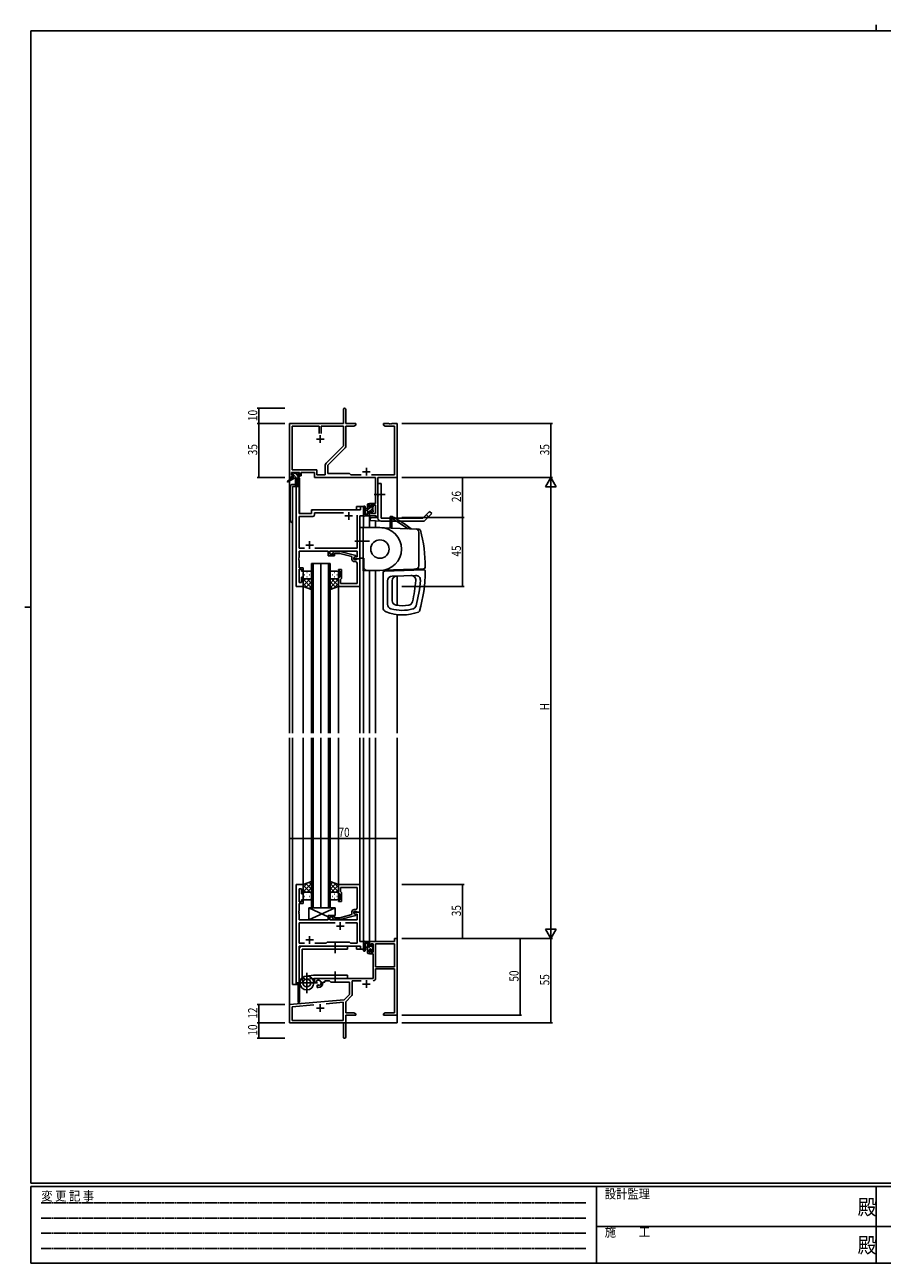
# Model space of a CAD drawing. Extents: x 0 to 1133, y 0 to 806.
# Drawn here: x 0 to 558, y 0 to 806 of the extents above; entities that cross this region are included whole.
import ezdxf

# ---------------------------------------------------------------- set-up
doc = ezdxf.new("R2010")
doc.units = 0
doc.linetypes.add('HIDDEN', pattern=[0.375, 0.25, -0.125])
doc.linetypes.add('YCENTER_1', pattern=[13, 10, -1, 1, -1])
for name, color, linetype in [('YKK_11', 7, 'CONTINUOUS'), ('YKK_12', 2, 'CONTINUOUS'), ('YKK_13', 4, 'CONTINUOUS'), ('YKK_D', 6, 'CONTINUOUS'), ('YKK_ZWAK', 7, 'CONTINUOUS')]:
    doc.layers.add(name, color=color, linetype=linetype)
doc.styles.get("Standard").update_dxf_attribs({"font": 'ROMANS.SHX', "bigfont": 'EXTFONT.SHX'})
doc.styles.add('YKK_OSSTYLE1', font='romans.shx', dxfattribs={"width": 0.9, "bigfont": 'EXTFONT.SHX'})

# ---------------------------------------------------------------- blocks, each defined once
blk = doc.blocks.new('A201')
at = {"layer": 'YKK_ZWAK', "color": 8, "linetype": 'Continuous'}
blk.add_line((296.01, 412), (296.01, 410), dxfattribs=at)
at = {"layer": 'YKK_ZWAK', "color": 254, "linetype": 'Continuous'}
for p, q in [((571, 410), (21, 410)), ((21, 35), (21, 410)), ((19, 222.5), (21, 222.5)), ((571, 35), (21, 35)), ((544, 34), (21, 34)), ((21, 9), (21, 34)), ((205, 34), (205, 9)), ((296, 34), (296, 9)), ((21, 9), (544, 9))]:
    blk.add_line(p, q, dxfattribs=at)
at = {"layer": 'YKK_ZWAK', "color": 131, "linetype": 'HIDDEN'}
for p, q in [((24.28, 28.63), (201.57, 28.63)), ((24.28, 23.68), (201.57, 23.68)), ((24.28, 18.74), (201.57, 18.74)), ((24.28, 13.79), (201.57, 13.79))]:
    blk.add_line(p, q, dxfattribs=at)
at = {"layer": 'YKK_ZWAK', "color": 131, "linetype": 'Continuous'}
for p, q in [((205, 21), (297, 21)), ((297, 21), (389, 21))]:
    blk.add_line(p, q, dxfattribs=at)
at = {"layer": 'YKK_ZWAK', "color": 131, "linetype": 'Continuous', "style": 'YKK_OSSTYLE1', "width": 0.9}
for s, p in [('変 更 記 事', (24.37, 29.39)), ('設計監理', (207.69, 30.05)), ('施\u3000\u3000工', (207.69, 17.68))]:
    blk.add_text(s, height=3, dxfattribs=at).set_placement(p)
at = {"layer": 'YKK_ZWAK', "color": 254, "linetype": 'Continuous', "style": 'YKK_OSSTYLE1', "width": 0.9}
for p in [(289.94, 24.75), (289.94, 12.37)]:
    blk.add_text('殿', height=5, dxfattribs=at).set_placement(p)

msp = doc.modelspace()

# ---------------------------------------------------------------- linework, layer by layer
at = {"layer": 'YKK_11', "color": 0, "linetype": 'ByBlock', "lineweight": -2}
for p, q in [((207.3, 546.4), (207.3, 555.65)), ((208.8, 555.65), (208.8, 546.4)), ((172.3, 511.4), (172.3, 546.4)), ((172.3, 546.4), (207.3, 546.4)), ((173.93, 516.33), (173.93, 544.77)), ((173.93, 544.77), (191.65, 544.77)), ((191.65, 544.77), (191.65, 540.1)), ((192.95, 544.77), (207.3, 544.77)), ((192.95, 540.1), (192.95, 544.77)), ((192.95, 540.1), (192.95, 544.77)), ((207.3, 544.77), (207.3, 531.9)), ((208.8, 546.4), (215.3, 546.4)), ((214.21, 544.77), (208.93, 544.77)), ((208.93, 544.77), (208.93, 531.97)), ((215.3, 545.4), (214.21, 544.77)), ((215.3, 546.4), (215.3, 545.4)), ((233.3, 545.4), (233.3, 546.4)), ((233.3, 546.4), (236.84, 546.4)), ((234.39, 544.77), (233.3, 545.4)), ((240.67, 544.77), (234.39, 544.77)), ((236.84, 546.4), (237.02, 546.28)), ((237.02, 546.28), (237.57, 546.28)), ((237.57, 546.28), (237.76, 546.4)), ((237.76, 546.4), (237.84, 546.4)), ((237.84, 546.4), (238.02, 546.28)), ((238.02, 546.28), (238.57, 546.28)), ((238.57, 546.28), (238.76, 546.4)), ((238.76, 546.4), (242.3, 546.4)), ((240.67, 513.03), (240.67, 544.77)), ((242.3, 546.4), (242.3, 511.4)), ((207.3, 531.9), (196, 520.6)), ((208.4, 530.7), (197.1, 519.4)), ((190.13, 516.33), (173.93, 516.33)), ((190.13, 513.03), (190.13, 516.33)), ((195.47, 519.33), (195.47, 513.03)), ((197.1, 519.4), (197.1, 513.9)), ((173.6, 511.4), (172.3, 511.4)), ((178.8, 514.7), (173.6, 514.7)), ((173.6, 514.7), (173.6, 513.2)), ((173.6, 513.2), (174.7, 513.2)), ((174.7, 512.4), (173.6, 512.4)), ((173.6, 512.4), (173.6, 511.4)), ((174.7, 513.2), (174.7, 512.4)), ((177.7, 512.4), (177.7, 513.2)), ((177.7, 513.2), (178.8, 513.2)), ((179.8, 512.4), (177.7, 512.4)), ((178.8, 513.2), (178.8, 514.7)), ((188.5, 514.7), (179.8, 514.7)), ((179.8, 514.7), (179.8, 512.4)), ((188.5, 511.4), (188.5, 514.7)), ((228.17, 511.4), (188.5, 511.4)), ((195.47, 513.03), (190.13, 513.03)), ((197.1, 513.9), (211.3, 513.9)), ((211.3, 513.9), (212.17, 513.03)), ((212.17, 513.03), (218.95, 513.03)), ((225.65, 513.03), (240.67, 513.03)), ((228.17, 494.5), (228.17, 511.4)), ((242.3, 511.4), (229.8, 511.4)), ((229.8, 511.4), (229.8, 485.4)), ((224.3, 492.2), (224.3, 494.5)), ((224.3, 494.5), (228.17, 494.5)), ((225.1, 492.2), (224.3, 492.2)), ((228.17, 493.3), (225.1, 493.3)), ((225.1, 493.3), (225.1, 492.2)), ((228.17, 488.03), (228.17, 493.3)), ((224.3, 489.2), (225.1, 489.2)), ((224.3, 486.4), (224.3, 489.2)), ((228.6, 486.4), (224.3, 486.4)), ((225.1, 489.2), (225.1, 488.03)), ((225.1, 488.03), (228.17, 488.03)), ((228.6, 485.4), (228.6, 486.4)), ((229.8, 485.4), (228.6, 485.4)), ((242.3, 211.4), (240.67, 211.4)), ((240.67, 211.4), (240.67, 209.4)), ((242.3, 161.4), (242.3, 211.4)), ((240.67, 209.4), (224.3, 209.4)), ((224.3, 209.4), (224.3, 206.6)), ((224.3, 206.6), (225.1, 206.6)), ((225.1, 203.6), (224.3, 203.6)), ((224.3, 203.6), (224.3, 201.3)), ((225.1, 206.6), (225.1, 207.77)), ((225.1, 207.77), (226.6, 207.77)), ((225.1, 202.5), (225.1, 203.6)), ((226.6, 202.5), (225.1, 202.5)), ((226.6, 207.77), (226.6, 202.5)), ((240.67, 207.77), (228.23, 207.77)), ((228.23, 207.77), (228.23, 192.9)), ((240.67, 192.9), (240.67, 207.77)), ((240.67, 192.9), (240.67, 207.77)), ((224.3, 201.3), (226.6, 201.3)), ((226.6, 201.3), (226.6, 185.4)), ((226.6, 185.4), (188.5, 185.4)), ((188.5, 185.4), (188.5, 183.04)), ((228.23, 192.9), (240.67, 192.9)), ((228.23, 185.37), (228.23, 191.7)), ((228.23, 191.7), (240.67, 191.7)), ((240.67, 191.7), (240.67, 163.03)), ((188.5, 183.04), (189.4, 182.52)), ((189.4, 182.52), (189.75, 182.72)), ((189.77, 183.22), (189.73, 183.68)), ((189.75, 182.72), (189.77, 183.22)), ((190.65, 181.16), (190.3, 180.96)), ((190.3, 180.96), (190.3, 179.4)), ((190.3, 179.4), (191, 179.4)), ((191.1, 180.93), (190.65, 181.16)), ((191.48, 180.66), (191.1, 180.93)), ((194, 182.4), (194, 182.9)), ((194, 182.9), (195.3, 182.9)), ((195.3, 182.9), (195.3, 183.77)), ((195.3, 183.77), (198.23, 183.77)), ((198.23, 183.77), (199.1, 182.9)), ((199.1, 182.9), (211.3, 182.9)), ((211.3, 182.9), (211.3, 174.9)), ((212.93, 174.64), (212.93, 183.77)), ((212.93, 183.77), (218.95, 183.77)), ((207.91, 171.52), (172.3, 168.4)), ((196.03, 168.84), (207.17, 169.81)), ((196.03, 168.84), (207.17, 169.81)), ((207.17, 169.81), (207.17, 158.03)), ((211.3, 174.9), (207.91, 171.52)), ((208.8, 170.09), (212.64, 173.93)), ((208.8, 163.03), (208.8, 170.09)), ((172.3, 168.4), (172.3, 156.4)), ((173.93, 166.91), (188.15, 168.15)), ((173.93, 158.03), (173.93, 166.91)), ((214.21, 163.03), (208.8, 163.03)), ((208.8, 161.4), (215.3, 161.4)), ((208.8, 147.15), (208.8, 161.4)), ((215.3, 162.4), (214.21, 163.03)), ((215.3, 161.4), (215.3, 162.4)), ((234.39, 163.03), (233.3, 162.4)), ((233.3, 162.4), (233.3, 161.4)), ((233.3, 161.4), (236.84, 161.4)), ((240.67, 163.03), (234.39, 163.03)), ((236.84, 161.4), (237.02, 161.52)), ((237.02, 161.52), (237.57, 161.52)), ((237.57, 161.52), (237.76, 161.4)), ((237.76, 161.4), (237.84, 161.4)), ((237.84, 161.4), (238.02, 161.52)), ((238.02, 161.52), (238.57, 161.52)), ((238.57, 161.52), (238.76, 161.4)), ((238.76, 161.4), (242.3, 161.4)), ((172.3, 156.4), (207.3, 156.4)), ((207.17, 158.03), (173.93, 158.03)), ((207.3, 156.4), (207.3, 151.86)), ((207.3, 151.86), (207.42, 151.67)), ((207.42, 151.13), (207.3, 150.94)), ((207.3, 150.94), (207.3, 147.15)), ((207.42, 151.67), (207.42, 151.13))]:
    msp.add_line(p, q, dxfattribs=at)
at = {"layer": 'YKK_11', "color": 2}
for p, q in [((189.8, 536.4), (194.8, 536.4)), ((192.3, 538.9), (192.3, 533.9)), ((222.3, 517.6), (222.3, 512.6)), ((219.8, 515.1), (224.8, 515.1)), ((219.8, 181.7), (224.8, 181.7)), ((222.3, 184.2), (222.3, 179.2)), ((189.8, 166.1), (194.8, 166.1)), ((192.3, 168.6), (192.3, 163.6))]:
    msp.add_line(p, q, dxfattribs=at)
at = {"layer": 'YKK_11', "color": 0, "linetype": 'ByBlock', "ltscale": 0.5}
for p, q in [((176.5, 505.4), (176.5, 440.4)), ((178.43, 505.4), (176.5, 505.4)), ((178.43, 487.9), (178.43, 505.4)), ((220.3, 492.4), (218.37, 492.4)), ((218.37, 492.4), (218.37, 490.4)), ((220.3, 486.4), (220.3, 492.4)), ((186.5, 487.9), (178.43, 487.9)), ((178.43, 465.33), (178.43, 485.97)), ((178.43, 485.97), (187.43, 485.97)), ((186.5, 489.4), (186.5, 487.9)), ((218.37, 490.4), (187.5, 490.4)), ((188.43, 486.97), (188.43, 488.47)), ((188.43, 488.47), (207.45, 488.47)), ((216.17, 486.9), (216.17, 465.33)), ((216.17, 486.9), (216.17, 465.33)), ((218.1, 458.4), (218.1, 486.4)), ((218.1, 486.4), (220.3, 486.4)), ((181.95, 465.33), (178.43, 465.33)), ((178.43, 459.36), (178.43, 463.4)), ((178.43, 463.4), (197.4, 463.4)), ((216.17, 465.33), (188.65, 465.33)), ((197.4, 463.4), (197.4, 460.4)), ((197.4, 460.4), (201.6, 460.4)), ((198.4, 461.4), (198.4, 463.4)), ((198.4, 463.4), (216.17, 463.4)), ((201.6, 461.4), (198.4, 461.4)), ((200.47, 462.42), (201.25, 463.2)), ((201.25, 463.2), (205.2, 463.2)), ((201.75, 462), (201.32, 461.58)), ((201.6, 460.4), (201.6, 461.4)), ((205.04, 462), (201.75, 462)), ((212.8, 459.92), (205.04, 462)), ((205.2, 463.2), (215.3, 460.49)), ((212.8, 458.1), (212.8, 459.92)), ((215.3, 459.89), (214.1, 459.2)), ((214.97, 459.7), (214.1, 459.2)), ((216.17, 459.7), (214.97, 459.7)), ((215.3, 460.49), (215.3, 459.89)), ((216.17, 463.4), (216.17, 459.7)), ((178.31, 459.17), (178.43, 459.36)), ((178.31, 458.63), (178.31, 459.17)), ((178.43, 458.44), (178.31, 458.63)), ((178.31, 458.17), (178.43, 458.36)), ((178.31, 457.63), (178.31, 458.17)), ((178.43, 457.44), (178.31, 457.63)), ((178.43, 458.36), (178.43, 458.44)), ((178.43, 452.6), (178.43, 457.44)), ((181.1, 452.6), (178.43, 452.6)), ((178.43, 443.1), (178.43, 451.6)), ((178.43, 451.6), (180.1, 451.6)), ((180.1, 451.6), (180.1, 450.4)), ((181.1, 450.4), (181.1, 452.6)), ((204.1, 450.4), (204.1, 451.4)), ((204.1, 451.4), (206.1, 451.4)), ((206.1, 451.4), (206.1, 445.6)), ((214.1, 459.2), (214.1, 458.4)), ((214.1, 459.2), (214.1, 457.9)), ((214.1, 458.4), (218.1, 458.4)), ((214.1, 457.9), (215.9, 457.9)), ((215.17, 456.6), (214.3, 456.6)), ((215.9, 457.9), (216.1, 458.1)), ((216.1, 458.1), (216.4, 458.4)), ((216.17, 454.36), (216.17, 455.6)), ((216.29, 454.17), (216.17, 454.36)), ((216.17, 453.44), (216.29, 453.63)), ((216.17, 453.36), (216.17, 453.44)), ((216.29, 453.17), (216.17, 453.36)), ((216.17, 452.44), (216.29, 452.63)), ((216.17, 442.33), (216.17, 452.44)), ((216.29, 453.63), (216.29, 454.17)), ((216.29, 452.63), (216.29, 453.17)), ((216.4, 458.4), (218.1, 458.4)), ((218.1, 458.4), (218.1, 440.4)), ((180.1, 450.4), (181.1, 450.4)), ((181.1, 446.4), (180.1, 446.4)), ((180.1, 446.4), (180.1, 443.1)), ((181.1, 440.4), (181.1, 446.4)), ((205.1, 450.4), (204.1, 450.4)), ((204.1, 440.4), (204.1, 446.4)), ((204.1, 446.4), (205.1, 446.4)), ((205.1, 446.4), (205.1, 450.4)), ((205.6, 445.1), (205.4, 444.9)), ((205.4, 444.9), (205.4, 442.33)), ((206.1, 445.6), (205.6, 445.1)), ((176.5, 440.4), (181.1, 440.4)), ((180.1, 443.1), (178.43, 443.1)), ((218.1, 440.4), (204.1, 440.4)), ((205.4, 442.33), (216.17, 442.33)), ((176.5, 246.4), (176.5, 181.4)), ((181.1, 246.4), (176.5, 246.4)), ((178.43, 235.2), (178.43, 243.7)), ((178.43, 243.7), (180.1, 243.7)), ((180.1, 243.7), (180.1, 240.4)), ((181.1, 240.4), (181.1, 246.4)), ((218.1, 246.4), (204.1, 246.4)), ((204.1, 246.4), (204.1, 240.4)), ((205.4, 241.9), (205.4, 244.47)), ((205.4, 244.47), (216.17, 244.47)), ((205.6, 241.7), (205.4, 241.9)), ((216.17, 244.47), (216.17, 234.36)), ((218.1, 228.4), (218.1, 246.4)), ((180.1, 235.2), (178.43, 235.2)), ((178.43, 229.36), (178.43, 234.2)), ((178.43, 234.2), (181.1, 234.2)), ((180.1, 240.4), (181.1, 240.4)), ((181.1, 236.4), (180.1, 236.4)), ((180.1, 236.4), (180.1, 235.2)), ((181.1, 234.2), (181.1, 236.4)), ((204.1, 240.4), (205.1, 240.4)), ((205.1, 236.4), (204.1, 236.4)), ((204.1, 236.4), (204.1, 235.4)), ((204.1, 235.4), (206.1, 235.4)), ((205.1, 240.4), (205.1, 236.4)), ((206.1, 241.2), (205.6, 241.7)), ((206.1, 235.4), (206.1, 241.2)), ((216.17, 234.36), (216.29, 234.17)), ((216.29, 234.17), (216.29, 233.63)), ((178.31, 229.17), (178.43, 229.36)), ((178.31, 228.63), (178.31, 229.17)), ((178.43, 228.44), (178.31, 228.63)), ((178.31, 228.17), (178.43, 228.36)), ((178.31, 227.63), (178.31, 228.17)), ((178.43, 227.44), (178.31, 227.63)), ((178.43, 228.36), (178.43, 228.44)), ((178.43, 223.4), (178.43, 227.44)), ((201.6, 226.4), (197.4, 226.4)), ((197.4, 226.4), (197.4, 223.4)), ((201.6, 225.4), (201.6, 226.4)), ((212.8, 226.88), (205.04, 224.8)), ((205.2, 223.6), (215.3, 226.31)), ((212.8, 228.7), (212.8, 226.88)), ((214.1, 227.6), (214.1, 228.9)), ((214.1, 228.9), (215.9, 228.9)), ((218.1, 228.4), (214.1, 228.4)), ((214.1, 228.4), (214.1, 227.6)), ((214.1, 227.6), (214.96, 227.1)), ((215.3, 226.91), (214.1, 227.6)), ((215.17, 230.2), (214.3, 230.2)), ((214.96, 227.1), (216.17, 227.1)), ((215.3, 226.31), (215.3, 226.91)), ((215.9, 228.9), (216.1, 228.7)), ((216.1, 228.7), (216.4, 228.4)), ((216.29, 233.63), (216.17, 233.44)), ((216.17, 233.44), (216.17, 233.36)), ((216.17, 233.36), (216.29, 233.17)), ((216.29, 232.63), (216.17, 232.44)), ((216.17, 232.44), (216.17, 231.2)), ((216.17, 227.1), (216.17, 223.4)), ((216.29, 233.17), (216.29, 232.63)), ((216.4, 228.4), (218.1, 228.4)), ((218.1, 209.4), (218.1, 228.4)), ((197.4, 223.4), (178.43, 223.4)), ((201.95, 221.47), (178.43, 221.47)), ((178.43, 221.47), (178.43, 208.33)), ((201.95, 221.47), (178.43, 221.47)), ((198.4, 223.4), (198.4, 225.4)), ((198.4, 225.4), (201.6, 225.4)), ((216.17, 223.4), (198.4, 223.4)), ((200.47, 224.38), (201.25, 223.6)), ((201.25, 223.6), (205.2, 223.6)), ((201.75, 224.8), (201.32, 225.22)), ((205.04, 224.8), (201.75, 224.8)), ((216.17, 221.47), (208.65, 221.47)), ((216.17, 208.33), (216.17, 221.47)), ((178.43, 208.33), (181.95, 208.33)), ((178.43, 181.4), (178.43, 206.4)), ((178.43, 206.4), (218.37, 206.4)), ((188.65, 208.33), (196.13, 208.33)), ((196.13, 208.33), (196.7, 208.9)), ((196.7, 208.9), (211.3, 208.9)), ((211.3, 208.9), (211.87, 208.33)), ((211.87, 208.33), (216.17, 208.33)), ((220.3, 209.4), (218.1, 209.4)), ((218.37, 206.4), (218.37, 204.4)), ((218.37, 204.4), (220.3, 204.4)), ((220.3, 204.4), (220.3, 209.4)), ((176.5, 181.4), (178.43, 181.4))]:
    msp.add_line(p, q, dxfattribs=at)
at = {"layer": 'YKK_11', "color": 2, "ltscale": 0.5}
for p, q in [((208.3, 486.4), (213.3, 486.4)), ((210.8, 488.9), (210.8, 483.9)), ((185.3, 469.9), (185.3, 464.9)), ((182.8, 467.4), (187.8, 467.4)), ((202.8, 219.4), (207.8, 219.4)), ((205.3, 221.9), (205.3, 216.9)), ((182.8, 210.4), (187.8, 210.4)), ((185.3, 212.9), (185.3, 207.9))]:
    msp.add_line(p, q, dxfattribs=at)
at = {"layer": 'YKK_11', "color": 0, "linetype": 'ByBlock', "lineweight": -2}
for centre, radius, start, end in [((208.05, 555.65), 0.75, 359.99999, 180.00001), ((207.13, 531.97), 1.8, 314.99999, 359.99998), ((197.27, 519.33), 1.8, 134.99999, 179.99998), ((191, 182.4), 1.8, 285.36688, 134.63312), ((191, 182.4), 3, 270.00001, 359.99999), ((226.63, 185.37), 1.6, 270.00001, 359.99999), ((211.93, 174.64), 1, 315, 359.99999), ((208.05, 147.15), 0.75, 179.99999, 0.00001)]:
    msp.add_arc(centre, radius, start, end, dxfattribs=at)
at = {"layer": 'YKK_11', "color": 0, "linetype": 'ByBlock', "ltscale": 0.5}
for centre, radius, start, end in [((187.5, 489.4), 1, 90.00001, 179.99999), ((187.43, 486.97), 1, 270.00001, 359.99999), ((200.9, 462), 0.6, 134.99999, 315.00001), ((214.3, 458.1), 1.5, 180.00001, 269.99999), ((215.17, 455.6), 1, 0.00001, 89.99999), ((214.3, 228.7), 1.5, 90.00001, 179.99999), ((215.17, 231.2), 1, 270.00001, 359.99999), ((200.9, 224.8), 0.6, 44.99999, 225.00001)]:
    msp.add_arc(centre, radius, start, end, dxfattribs=at)
at = {"layer": 'YKK_12', "ltscale": 1.5}
for p, q in [((172.3, 541.4), (172.3, 344.9)), ((242.3, 541.4), (242.3, 484.9)), ((178.8, 510.9), (177.8, 510.9)), ((177.8, 510.9), (177.8, 506.62)), ((178.8, 510.9), (178.8, 487.9)), ((174.3, 505.4), (174.3, 344.9)), ((178.5, 505.4), (174.3, 505.4)), ((176.5, 440.4), (176.5, 505.4)), ((178.5, 505.4), (178.5, 487.9)), ((220.3, 492.4), (215.8, 492.4)), ((215.8, 492.4), (215.8, 490.4)), ((220.3, 479.04), (220.3, 492.4)), ((178.5, 487.9), (186.5, 487.9)), ((186.5, 490.4), (215.8, 490.4)), ((186.5, 487.9), (186.5, 490.4)), ((218.1, 458.4), (218.1, 486.4)), ((218.1, 486.4), (220.3, 486.4)), ((224.3, 486.4), (224.3, 478.9)), ((228.2, 486.4), (228.2, 485.16)), ((228.2, 483.15), (228.2, 478.76)), ((186.6, 344.9), (186.6, 455.4)), ((186.6, 455.4), (192.6, 455.4)), ((187.6, 455.4), (187.6, 344.9)), ((192.6, 455.4), (192.6, 344.9)), ((192.6, 344.9), (192.6, 455.4)), ((192.6, 455.4), (198.6, 455.4)), ((197.6, 344.9), (197.6, 455.4)), ((198.6, 455.4), (198.6, 344.9)), ((217.8, 458.4), (218.1, 458.4)), ((220.3, 344.9), (220.3, 450.65)), ((224.3, 450.8), (224.3, 344.9)), ((228.2, 450.8), (228.2, 344.9)), ((242.3, 447.22), (242.3, 428.14)), ((181.1, 440.4), (176.5, 440.4)), ((181.1, 344.9), (181.1, 440.4)), ((204.1, 344.9), (204.1, 440.4)), ((218.1, 344.9), (218.1, 440.4)), ((242.3, 422.09), (242.3, 344.9)), ((172.3, 341.9), (172.3, 156.4)), ((174.3, 341.9), (174.3, 181.4)), ((181.1, 246.4), (181.1, 341.9)), ((186.6, 231.4), (186.6, 341.9)), ((187.6, 341.9), (187.6, 231.4)), ((192.6, 341.9), (192.6, 231.4)), ((192.6, 231.4), (192.6, 341.9)), ((197.6, 231.4), (197.6, 341.9)), ((198.6, 341.9), (198.6, 231.4)), ((204.1, 246.4), (204.1, 341.9)), ((218.1, 246.1), (218.1, 341.9)), ((220.3, 204.4), (220.3, 341.9)), ((224.3, 341.9), (224.3, 209.4)), ((228.2, 341.9), (228.2, 209.4)), ((242.3, 341.9), (242.3, 156.4)), ((176.5, 181.4), (176.5, 246.4)), ((181.1, 246.4), (176.5, 246.4)), ((192.6, 231.4), (186.6, 231.4)), ((198.6, 231.4), (192.6, 231.4)), ((217.8, 228.4), (218.1, 228.4)), ((218.1, 228.4), (218.1, 209.4)), ((178.5, 181.4), (178.5, 206.4)), ((178.5, 206.4), (215.8, 206.4)), ((178.8, 206.4), (178.8, 205.45)), ((215.8, 204.4), (215.8, 206.4)), ((215.8, 204.4), (220.3, 204.4)), ((218.1, 209.4), (220.3, 209.4)), ((228.2, 209.4), (224.3, 209.4)), ((174.3, 181.4), (178.5, 181.4)), ((177.8, 181.4), (177.8, 169.6)), ((178.8, 184.01), (178.8, 169.6)), ((178.8, 169.6), (177.8, 169.6)), ((172.3, 156.4), (185, 156.4)), ((172.6, 156.4), (172.3, 156.4)), ((186.8, 156.4), (242.3, 156.4))]:
    msp.add_line(p, q, dxfattribs=at)
at = {"layer": 'YKK_13', "ltscale": 1.5}
for p, q in [((174, 511), (170.93, 508.95)), ((175.5, 511), (171.25, 508.44)), ((173.8, 513.5), (173.8, 514)), ((174, 511.7), (174, 511)), ((178.2, 511), (174, 511)), ((174.1, 514.3), (174.6, 514.3)), ((175, 513.2), (174.1, 513.2)), ((174.3, 512), (175, 512)), ((174.8, 514.1), (176.9, 514.1)), ((175, 512), (175, 513.2)), ((176.1, 511), (176.2, 505.99)), ((176.9, 511), (176.8, 505.99)), ((177.1, 514.3), (177.7, 514.3)), ((177.4, 512.74), (177.4, 512)), ((177.4, 512), (178.2, 512)), ((178.2, 513.2), (177.86, 513.2)), ((177.91, 514.21), (178.41, 513.71)), ((178.5, 511.7), (178.5, 511.3)), ((229.8, 484.9), (229.8, 507.4)), ((229.8, 484.9), (229.8, 507.4)), ((231.8, 507.4), (229.8, 507.4)), ((231.8, 507.4), (229.8, 507.4)), ((231.8, 484.9), (231.8, 507.4)), ((231.8, 484.9), (231.8, 507.4)), ((220.3, 492.13), (220.3, 486.97)), ((221.5, 492.13), (221.5, 488.17)), ((223.1, 486.4), (223.1, 494)), ((223.4, 494.3), (224, 494.3)), ((224.1, 493.2), (224.1, 491.9)), ((224.1, 491.9), (225.5, 491.9)), ((224.3, 494), (224.3, 493.4)), ((225.5, 491.9), (225.5, 492.8)), ((225.8, 493.1), (226.3, 493.1)), ((226.4, 492.1), (226.4, 490)), ((226.6, 492.8), (226.6, 492.3)), ((224, 486.4), (221.32, 486.4)), ((221.92, 487.6), (223.1, 487.6)), ((223.1, 491.3), (221.95, 491.2)), ((223.1, 490.1), (221.95, 490.2)), ((225.04, 489.5), (224.1, 489.5)), ((224.1, 489.5), (224.1, 487.5)), ((224.3, 487.3), (224.3, 486.7)), ((224.94, 485.39), (224.8, 483.4)), ((229.8, 485.04), (224.94, 485.39)), ((225.5, 488.7), (225.5, 489.04)), ((226.51, 488.99), (226.01, 488.49)), ((226.6, 489.8), (226.6, 489.2)), ((231.8, 484.9), (258.97, 484.9)), ((231.8, 484.9), (258.97, 484.9)), ((237.85, 485.9), (238.85, 485.9)), ((237.85, 485.9), (238.85, 485.9)), ((237.85, 485.9), (237.85, 484.89)), ((237.85, 485.9), (237.85, 484.89)), ((237.85, 484.9), (238.85, 484.9)), ((237.85, 484.9), (238.85, 484.9)), ((237.85, 484.89), (237.85, 482.89)), ((238.85, 484.89), (238.85, 485.9)), ((238.85, 485.9), (239.35, 485.9)), ((238.85, 485.9), (239.35, 485.9)), ((238.85, 484.9), (238.86, 484.89)), ((238.85, 482.89), (238.85, 484.89)), ((238.86, 484.89), (241.94, 482.89)), ((258.97, 484.9), (263.38, 489.31)), ((258.97, 484.9), (263.38, 489.31)), ((259.77, 482.87), (264.8, 487.9)), ((259.77, 482.87), (264.8, 487.9)), ((261.26, 487.19), (262.68, 485.78)), ((263.38, 489.31), (264.8, 487.9)), ((263.38, 489.31), (264.8, 487.9)), ((218.1, 478.8), (218.1, 458.8)), ((220.1, 478.8), (218.1, 478.8)), ((220.1, 479.04), (256.47, 477.77)), ((220.1, 479.04), (256.47, 477.77)), ((220.1, 479.04), (220.1, 450.64)), ((220.1, 479.04), (220.1, 450.64)), ((220.1, 458.8), (220.1, 478.8)), ((231.1, 478.8), (220.1, 478.8)), ((224.8, 483.4), (231.65, 482.9)), ((231.8, 482.9), (259.8, 482.9)), ((231.8, 482.9), (259.8, 482.9)), ((237.85, 482.89), (237.85, 478.42)), ((238.85, 478.39), (238.85, 482.89)), ((241.94, 482.89), (249.45, 478.02)), ((249.32, 478.1), (249.35, 478.08)), ((249.32, 478.1), (249.35, 478.08)), ((256.3, 475.85), (256.3, 453.84)), ((256.3, 475.85), (256.3, 453.84)), ((223.57, 469.9), (214.8, 469.9)), ((223.64, 469.9), (215.38, 469.9)), ((224.23, 469.9), (215.97, 469.9)), ((218.1, 458.8), (220.1, 458.8)), ((220.1, 458.8), (220.6, 458.8)), ((220.1, 450.64), (259.64, 452.02)), ((220.1, 450.64), (259.64, 452.02)), ((220.6, 452.8), (220.6, 458.8)), ((251.35, 451.74), (251.35, 451.04)), ((251.35, 451.74), (251.35, 451.04)), ((181.1, 449.4), (181.1, 446.4)), ((181.1, 440.4), (181.1, 446.4)), ((182.89, 445.4), (181.1, 443.61)), ((185.72, 445.4), (181.1, 440.78)), ((181.1, 445.13), (186.6, 439.63)), ((182.02, 448.04), (182.22, 448.04)), ((185.6, 450.4), (182.1, 450.4)), ((182.1, 445.4), (185.7, 445.4)), ((182.5, 445.4), (185.7, 445.4)), ((186.6, 443.45), (182.91, 439.76)), ((183.44, 449.45), (183.64, 449.45)), ((183.44, 446.62), (183.64, 446.62)), ((183.66, 445.4), (186.6, 442.46)), ((185.05, 448.04), (185.25, 448.04)), ((186.6, 446.4), (186.6, 449.4)), ((186.6, 446.62), (186.6, 438.44)), ((198.6, 446.4), (198.6, 449.4)), ((198.6, 446.62), (198.6, 438.44)), ((201.54, 445.4), (198.6, 442.46)), ((204.1, 445.13), (198.6, 439.63)), ((198.6, 443.45), (202.3, 439.76)), ((199.48, 445.4), (204.1, 440.78)), ((203.1, 445.4), (199.5, 445.4)), ((202.7, 445.4), (199.5, 445.4)), ((199.6, 450.4), (203.1, 450.4)), ((200.15, 448.04), (199.95, 448.04)), ((201.77, 449.45), (201.57, 449.45)), ((201.77, 446.62), (201.57, 446.62)), ((202.31, 445.4), (204.1, 443.61)), ((203.18, 448.04), (202.98, 448.04)), ((204.1, 449.4), (204.1, 446.4)), ((204.1, 440.4), (204.1, 446.4)), ((231.1, 450.8), (222.6, 450.8)), ((233.1, 449.43), (233.1, 426.65)), ((233.1, 449.43), (233.1, 426.65)), ((234.07, 450.43), (259.57, 451.32)), ((234.07, 450.43), (259.57, 451.32)), ((236.1, 444.1), (236.1, 428.82)), ((236.1, 444.1), (236.1, 428.82)), ((238.85, 450.6), (238.85, 451.3)), ((238.85, 450.6), (238.85, 451.3)), ((254.3, 447.64), (239, 447.1)), ((254.3, 447.64), (239, 447.1)), ((239.1, 431.2), (239.1, 444.21)), ((239.1, 431.2), (239.1, 444.21)), ((181.1, 442.3), (184.06, 439.34)), ((186.6, 438.44), (181.1, 440.4)), ((186.6, 440.62), (184.99, 439.01)), ((198.6, 440.62), (200.21, 439.01)), ((198.6, 438.44), (204.1, 440.4)), ((204.1, 442.3), (201.14, 439.34)), ((186.6, 248.36), (181.1, 246.4)), ((181.1, 244.5), (184.06, 247.46)), ((181.1, 241.67), (186.6, 247.17)), ((181.1, 246.4), (181.1, 240.4)), ((185.72, 241.4), (181.1, 246.02)), ((182.89, 241.4), (181.1, 243.19)), ((186.6, 243.35), (182.9, 247.04)), ((183.66, 241.4), (186.6, 244.34)), ((186.6, 246.18), (184.99, 247.79)), ((186.6, 240.18), (186.6, 248.36)), ((198.6, 240.18), (198.6, 248.36)), ((198.6, 248.36), (204.1, 246.4)), ((198.6, 246.18), (200.21, 247.79)), ((204.1, 241.67), (198.6, 247.17)), ((198.6, 243.35), (202.29, 247.04)), ((201.54, 241.4), (198.6, 244.34)), ((199.48, 241.4), (204.1, 246.02)), ((204.1, 244.5), (201.14, 247.46)), ((202.31, 241.4), (204.1, 243.19)), ((204.1, 246.4), (204.1, 240.4)), ((181.1, 237.4), (181.1, 240.4)), ((182.02, 238.76), (182.22, 238.76)), ((182.1, 241.4), (185.7, 241.4)), ((185.6, 236.4), (182.1, 236.4)), ((182.5, 241.4), (185.7, 241.4)), ((183.43, 240.18), (183.63, 240.18)), ((183.43, 237.35), (183.63, 237.35)), ((185.05, 238.76), (185.25, 238.76)), ((186.6, 240.4), (186.6, 237.4)), ((198.6, 240.4), (198.6, 237.4)), ((203.1, 241.4), (199.5, 241.4)), ((202.7, 241.4), (199.5, 241.4)), ((199.6, 236.4), (203.1, 236.4)), ((200.15, 238.76), (199.95, 238.76)), ((201.76, 240.18), (201.56, 240.18)), ((201.76, 237.35), (201.56, 237.35)), ((203.18, 238.76), (202.98, 238.76)), ((204.1, 237.4), (204.1, 240.4)), ((184.9, 223.4), (201.9, 231.4)), ((184.9, 231.4), (184.9, 223.4)), ((184.9, 231.4), (197.4, 225.52)), ((184.9, 231.4), (201.9, 231.4)), ((197.4, 226.4), (197.4, 223.4)), ((197.4, 226.4), (201.9, 226.4)), ((201.9, 226.4), (201.9, 231.4)), ((184.9, 223.4), (197.4, 223.4)), ((178.5, 204.4), (178.5, 186.9)), ((210, 206.4), (180.5, 206.4)), ((180.5, 186.9), (180.5, 204.4)), ((210, 204.4), (180.5, 204.4)), ((201.99, 208.9), (201.99, 201.9)), ((210, 204.4), (210, 206.4)), ((220.3, 203.67), (220.3, 208.83)), ((224, 209.4), (221.32, 209.4)), ((221.5, 203.67), (221.5, 207.63)), ((221.92, 208.2), (223.1, 208.2)), ((223.1, 205.7), (221.95, 205.6)), ((223.1, 204.5), (221.95, 204.6)), ((223.1, 209.4), (223.1, 201.8)), ((224.1, 206.3), (224.1, 208.3)), ((225.04, 206.3), (224.1, 206.3)), ((224.1, 202.6), (224.1, 203.9)), ((224.1, 203.9), (225.5, 203.9)), ((224.3, 208.5), (224.3, 209.1)), ((224.3, 201.8), (224.3, 202.4)), ((225.5, 207.1), (225.5, 206.76)), ((225.5, 203.9), (225.5, 203)), ((225.8, 202.7), (226.3, 202.7)), ((226.51, 206.81), (226.01, 207.31)), ((226.4, 203.7), (226.4, 205.8)), ((226.6, 206), (226.6, 206.6)), ((226.6, 203), (226.6, 203.5)), ((223.4, 201.5), (224, 201.5)), ((178.51, 186.69), (179.02, 181.92)), ((180.99, 182.14), (180.5, 186.9)), ((181.21, 186.27), (182.21, 184.57)), ((187.78, 187.39), (183.02, 186.87)), ((187.78, 187.39), (183.02, 186.87)), ((188, 185.4), (183.24, 184.91)), ((183.5, 175.75), (183.5, 189.05)), ((183.5, 175.9), (183.5, 188.9)), ((188, 187.4), (209.99, 187.4)), ((188, 185.4), (209.99, 185.4)), ((201.99, 182.9), (201.99, 189.9)), ((209.99, 185.4), (209.99, 187.4)), ((176.57, 182.4), (190.43, 182.4)), ((190, 182.4), (177, 182.4))]:
    msp.add_line(p, q, dxfattribs=at)
at = {"layer": 'YKK_13'}
for p, q in [((174.62, 513.2), (173.8, 514.02)), ((174.57, 511), (174, 511.58)), ((176.82, 511), (175, 512.82)), ((177.4, 512.67), (175.96, 514.1)), ((178.5, 511.57), (178.06, 512)), ((224.3, 493.69), (223.1, 492.49)), ((224.75, 491.9), (223.1, 490.25)), ((225.95, 493.1), (225.5, 492.65)), ((224.1, 489), (223.1, 488)), ((224.3, 486.96), (223.74, 486.4)), ((226.4, 491.3), (224.6, 489.5)), ((226.6, 489.26), (225.75, 488.4)), ((224.1, 207.78), (223.1, 208.78)), ((226.6, 203.04), (223.1, 206.54)), ((224.1, 203.29), (223.1, 204.29)), ((223.65, 201.5), (223.1, 202.05)), ((226.4, 205.48), (225.71, 206.17))]:
    msp.add_line(p, q, dxfattribs=at)
at = {"layer": 'YKK_13', "linetype": 'Continuous', "ltscale": 1.5}
for p, q in [((172.71, 505.28), (172.71, 505.23)), ((172.71, 505.23), (172.71, 498.52)), ((173.26, 506.45), (173.15, 506.34)), ((173.41, 506.61), (173.26, 506.45)), ((174.23, 506.9), (174.12, 506.9)), ((177.11, 505.4), (174.21, 505.4)), ((174.21, 497.9), (174.21, 505.4)), ((177.11, 506.9), (174.23, 506.9)), ((177.11, 505.4), (178.11, 505.4)), ((178.11, 505.49), (178.11, 505.9)), ((178.11, 505.4), (178.11, 505.49)), ((172.71, 498.52), (172.71, 483.52)), ((174.21, 496.9), (174.21, 497.9)), ((174.21, 496.86), (174.21, 496.9)), ((174.21, 496.19), (174.21, 496.86)), ((174.21, 495.9), (174.21, 496.19)), ((174.21, 482.9), (174.21, 495.9)), ((173.15, 482.46), (173.41, 482.19)), ((174.12, 481.9), (174.21, 481.9)), ((174.21, 481.9), (174.21, 482.9)), ((174.3, 481.9), (174.21, 481.9))]:
    msp.add_line(p, q, dxfattribs=at)
at = {"layer": 'YKK_13', "linetype": 'YCENTER_1', "ltscale": 1.5}
msp.add_line((227.27, 500.4), (234.58, 500.4), dxfattribs=at)
at = {"layer": 'YKK_13', "ltscale": 1.5}
for centre, radius in [((231.1, 464.8), 6), ((183.5, 182.4), 4.5), ((183.5, 182.4), 2.52)]:
    msp.add_circle(centre, radius, dxfattribs=at)
for centre, radius, start, end in [((171.1, 508.7), 0.3, 123.76905, 301.06147), ((174.1, 514), 0.3, 90, 180), ((174.1, 513.5), 0.3, 180, 270), ((174.3, 511.7), 0.3, 90, 180), ((174.6, 514.1), 0.2, 0, 90), ((177.1, 514.1), 0.2, 90, 180), ((177.4, 513.2), 0.25, 33.05573, 236.94427), ((177.1, 512.74), 0.3, 0, 56.94427), ((177.86, 513.5), 0.3, 213.05573, 270), ((177.7, 514), 0.3, 45, 90), ((178.2, 513.5), 0.3, 270, 45), ((178.2, 511.7), 0.3, 0, 90), ((178.2, 511.3), 0.3, 270, 0), ((176.5, 506), 0.3, 181.16963, 358.85539), ((220.9, 492.13), 0.6, 0.04023, 180.04023), ((223.4, 494), 0.3, 90, 180), ((224, 494), 0.3, 0, 90), ((224.1, 493.4), 0.2, 270, 0), ((225.8, 492.8), 0.3, 90, 180), ((226.3, 492.8), 0.3, 0, 90), ((226.4, 492.3), 0.2, 270, 0), ((220.6, 486.97), 0.3, 180, 229.47122), ((220.21, 486.51), 0.3, 349.47122, 49.47122), ((220.8, 486.4), 0.3, 169.47122, 330), ((221.32, 486.1), 0.3, 90, 150), ((221.4, 487.6), 0.3, 109.18976, 330), ((221.2, 488.17), 0.3, 289.18976, 0.04023), ((222, 490.7), 0.5, 95.09207, 264.90793), ((221.92, 487.3), 0.3, 90, 150), ((224, 486.7), 0.3, 270, 0), ((224.1, 487.3), 0.2, 360, 90), ((225.04, 489.8), 0.3, 270, 326.94427), ((225.5, 489.5), 0.25, 303.05573, 146.94427), ((225.8, 489.04), 0.3, 123.05573, 180), ((225.8, 488.7), 0.3, 180, 315), ((226.4, 489.8), 0.2, 0, 90), ((226.3, 489.2), 0.3, 315, 0), ((231.8, 484.9), 2, 180, 270), ((231.8, 484.9), 2, 180, 270), ((190.85, 398.45), 100, 59.81987, 60.98586), ((190.85, 398.45), 100, 57.61297, 59.81987), ((231.1, 464.8), 14, 270, 90), ((190.85, 398.45), 100, 52.65314, 57.61297), ((190.85, 398.45), 100, 52.77116, 52.79716), ((190.85, 398.45), 100, 52.77116, 52.79716), ((254.3, 475.85), 2, 0, 88), ((254.3, 475.85), 2, 0, 88), ((256.43, 476.77), 1, 15.13356, 88), ((256.43, 476.77), 1, 15.13356, 88), ((168.1, 452.89), 92.5, 0.08598, 15.13356), ((168.1, 452.89), 92.5, 0.08598, 15.13356), ((222.6, 452.8), 2, 180, 270), ((254.3, 453.84), 2, 272, 0), ((254.3, 453.84), 2, 272, 0), ((259.6, 453.02), 1, 272, 0.08598), ((259.6, 453.02), 1, 272, 0.08598), ((182.1, 449.4), 1, 90, 180), ((182.1, 446.4), 1, 180, 270), ((182.1, 446.4), 1, 180, 270), ((185.6, 449.4), 1, 0, 90), ((185.6, 446.4), 1, 270, 0), ((199.6, 449.4), 1, 90.00159, 180.00159), ((199.6, 446.4), 1, 180.00159, 270.00159), ((203.1, 449.4), 1, 0.00159, 90.00159), ((203.1, 446.4), 1, 270.00159, 0.00159), ((203.1, 446.4), 1, 270.00159, 0.00159), ((234.1, 449.43), 1, 92, 180), ((234.1, 449.43), 1, 92, 180), ((239.1, 444.1), 3, 92, 180), ((239.1, 444.1), 3, 92, 180), ((242.1, 444.21), 3, 92, 180), ((242.1, 444.21), 3, 92, 180), ((251.39, 444.53), 3, 355.84748, 92), ((251.39, 444.53), 3, 355.84748, 92), ((170.6, 450.4), 84, 346.2994, 355.84748), ((170.6, 450.4), 84, 346.2994, 355.84748), ((254.4, 444.64), 3, 356.06801, 92), ((254.4, 444.64), 3, 356.06801, 92), ((170.6, 450.4), 87, 345.01557, 356.06801), ((170.6, 450.4), 87, 345.01557, 356.06801), ((170.6, 450.4), 90, 343.23876, 359.95158), ((170.6, 450.4), 90, 343.23876, 359.95158), ((259.6, 450.32), 1, 359.95158, 92), ((259.6, 450.32), 1, 359.95158, 92), ((239.1, 428.82), 3, 180, 254.11246), ((239.1, 428.82), 3, 180, 254.11246), ((242.1, 431.2), 3, 180, 260.21218), ((242.1, 431.2), 3, 180, 260.21218), ((245.67, 451.9), 24, 260.21218, 279.9409), ((245.67, 451.9), 24, 260.21218, 279.9409), ((249.3, 431.21), 3, 279.9409, 346.2994), ((249.3, 431.21), 3, 279.9409, 346.2994), ((251.74, 428.68), 3, 284.65924, 345.01557), ((251.74, 428.68), 3, 284.65924, 345.01557), ((236.1, 426.65), 3, 180, 249.2406), ((236.1, 426.65), 3, 180, 249.2406), ((245.67, 451.9), 30, 249.2406, 290.48482), ((245.67, 451.9), 30, 249.2406, 290.48482), ((245.67, 451.9), 27, 254.11246, 284.65924), ((245.67, 451.9), 27, 254.11246, 284.65924), ((255.82, 424.73), 1, 290.48482, 343.23876), ((255.82, 424.73), 1, 290.48482, 343.23876), ((182.1, 240.4), 1, 90, 180), ((182.1, 240.4), 1, 90, 180), ((182.1, 237.4), 1, 180, 270), ((185.6, 240.4), 1, 360, 90), ((185.6, 237.4), 1, 270, 360), ((199.6, 240.4), 1, 89.99841, 179.99841), ((199.6, 237.4), 1, 179.99841, 269.99841), ((203.1, 240.4), 1, 359.99841, 89.99841), ((203.1, 240.4), 1, 359.99841, 89.99841), ((203.1, 237.4), 1, 269.99841, 359.99841), ((220.8, 209.4), 0.3, 30, 190.52878), ((180.5, 204.4), 2, 90, 180), ((220.6, 208.83), 0.3, 130.52878, 180), ((220.9, 203.67), 0.6, 179.95977, 359.95977), ((220.21, 209.29), 0.3, 310.52878, 10.52878), ((221.32, 209.7), 0.3, 210, 270), ((221.4, 208.2), 0.3, 30, 250.81024), ((221.2, 207.63), 0.3, 359.95977, 70.81024), ((222, 205.1), 0.5, 95.09207, 264.90793), ((221.92, 208.5), 0.3, 210, 270), ((223.4, 201.8), 0.3, 180, 270), ((224, 209.1), 0.3, 0, 90), ((224, 201.8), 0.3, 270, 0), ((224.1, 208.5), 0.2, 270, 0), ((224.1, 202.4), 0.2, 0, 90), ((225.04, 206), 0.3, 33.05573, 90), ((225.5, 206.3), 0.25, 213.05573, 56.94427), ((225.8, 207.1), 0.3, 45, 180), ((225.8, 206.76), 0.3, 180, 236.94427), ((225.8, 203), 0.3, 180, 270), ((226.3, 203), 0.3, 270, 0), ((226.4, 206), 0.2, 270, 0), ((226.4, 203.5), 0.2, 0, 90), ((226.3, 206.6), 0.3, 0, 45), ((180.5, 186.9), 2, 179.99075, 186.15767), ((188, 185.4), 2, 90.00003, 96.15771)]:
    msp.add_arc(centre, radius, start, end, dxfattribs=at)
at = {"layer": 'YKK_13', "linetype": 'Continuous', "ltscale": 1.5}
for centre, radius, start, end in [((174.21, 505.28), 1.5, 135, 180), ((174.12, 505.9), 1, 90, 135), ((177.11, 505.9), 1, 0, 90), ((174.21, 483.52), 1.5, 180, 225), ((174.12, 482.9), 1, 225, 270)]:
    msp.add_arc(centre, radius, start, end, dxfattribs=at)
at = {"layer": 'YKK_13', "ltscale": 1.5}
for p in [(229.8, 499.4), (218.1, 469.9), (220.1, 469.9), (220.1, 469.9)]:
    msp.add_point(p, dxfattribs=at)
at = {"layer": 'YKK_D'}
for p, q in [((169.3, 556.4), (151.3, 556.4)), ((152.3, 546.4), (152.3, 556.4)), ((169.3, 546.4), (151.3, 546.4)), ((169.3, 546.4), (151.3, 546.4)), ((152.3, 511.4), (152.3, 546.4)), ((245.3, 546.4), (343.3, 546.4)), ((342.3, 546.4), (342.3, 511.4)), ((169.3, 511.4), (151.3, 511.4)), ((245.3, 511.4), (285.8, 511.4)), ((245.3, 511.4), (343.3, 511.4)), ((245.3, 511.4), (343.3, 511.4)), ((284.8, 485.4), (284.8, 511.4)), ((342.3, 504.4), (342.3, 218.4)), ((245.3, 485.4), (285.8, 485.4)), ((245.3, 485.4), (285.8, 485.4)), ((284.8, 485.4), (284.8, 440.4)), ((245.3, 440.4), (285.8, 440.4)), ((172.3, 249.4), (172.3, 277.4)), ((172.3, 276.4), (242.3, 276.4)), ((242.3, 249.4), (242.3, 277.4)), ((245.3, 246.4), (285.8, 246.4)), ((284.8, 211.4), (284.8, 246.4)), ((245.3, 211.4), (285.8, 211.4)), ((245.3, 211.4), (343.3, 211.4)), ((245.3, 211.4), (323.3, 211.4)), ((322.3, 211.4), (322.3, 161.4)), ((342.3, 211.4), (342.3, 156.4)), ((169.3, 168.4), (151.3, 168.4)), ((152.3, 156.4), (152.3, 168.4)), ((245.3, 161.4), (323.3, 161.4)), ((169.3, 156.4), (151.3, 156.4)), ((169.3, 156.4), (151.3, 156.4)), ((152.3, 156.4), (152.3, 146.4)), ((245.3, 156.4), (343.3, 156.4)), ((169.3, 146.4), (151.3, 146.4))]:
    msp.add_line(p, q, dxfattribs=at)
at = {"layer": 'YKK_D', "lineweight": -2}
for p, q in [((342.3, 511.4), (338.8, 505.33)), ((342.3, 511.4), (345.8, 505.33)), ((342.3, 511.4), (342.3, 499.27)), ((338.8, 505.33), (345.8, 505.33)), ((342.3, 211.4), (342.3, 223.52)), ((342.3, 211.4), (338.8, 217.46)), ((345.8, 217.46), (338.8, 217.46)), ((342.3, 211.4), (345.8, 217.46))]:
    msp.add_line(p, q, dxfattribs=at)
at = {"layer": 'YKK_D', "linetype": 'ByBlock', "const_width": 0.85}
for points in [[(152.3, 556.29, 1), (152.3, 556.5, 1)], [(152.3, 546.29, 1), (152.3, 546.5, 1)], [(152.3, 546.5, 1), (152.3, 546.29, 1)], [(342.3, 546.29, 1), (342.3, 546.5, 1)], [(152.3, 511.5, 1), (152.3, 511.29, 1)], [(284.8, 511.29, 1), (284.8, 511.51, 1)], [(284.8, 485.51, 1), (284.8, 485.29, 1)], [(284.8, 485.29, 1), (284.8, 485.51, 1)], [(284.8, 440.51, 1), (284.8, 440.29, 1)], [(172.41, 276.4, 1), (172.19, 276.4, 1)], [(242.19, 276.4, 1), (242.41, 276.4, 1)], [(284.8, 246.29, 1), (284.8, 246.51, 1)], [(284.8, 211.51, 1), (284.8, 211.29, 1)], [(322.3, 211.29, 1), (322.3, 211.5, 1)], [(152.3, 168.29, 1), (152.3, 168.51, 1)], [(322.3, 161.51, 1), (322.3, 161.29, 1)], [(152.3, 156.51, 1), (152.3, 156.29, 1)], [(152.3, 156.29, 1), (152.3, 156.51, 1)], [(342.3, 156.51, 1), (342.3, 156.29, 1)], [(152.3, 146.51, 1), (152.3, 146.29, 1)]]:
    msp.add_lwpolyline(points, format="xyb", close=True, dxfattribs=at)

# ---------------------------------------------------------------- block references
at = {"layer": 'YKK_ZWAK', "xscale": 1.9999999992, "yscale": 1.9999999992, "zscale": 1.9999999992}
msp.add_blockref('A201', (-38, -18), dxfattribs=at)

# ---------------------------------------------------------------- texts
at = {"layer": 'YKK_D', "width": 0.8}
for s, p in [('10', (151.3, 548.09)), ('35', (151.3, 525.83)), ('35', (341.3, 525.83)), ('26', (283.8, 495.31)), ('45', (283.8, 459.87)), ('H', (341.3, 359.85)), ('35', (283.8, 225.83)), ('50', (321.3, 183.27)), ('55', (341.3, 180.83)), ('12', (151.3, 159.15)), ('10', (151.3, 148.1))]:
    msp.add_text(s, height=6, rotation=90, dxfattribs=at).set_placement(p)
msp.add_text('70', height=6, dxfattribs=at).set_placement((204.11, 277.4))

doc.saveas('drawing.dxf')
